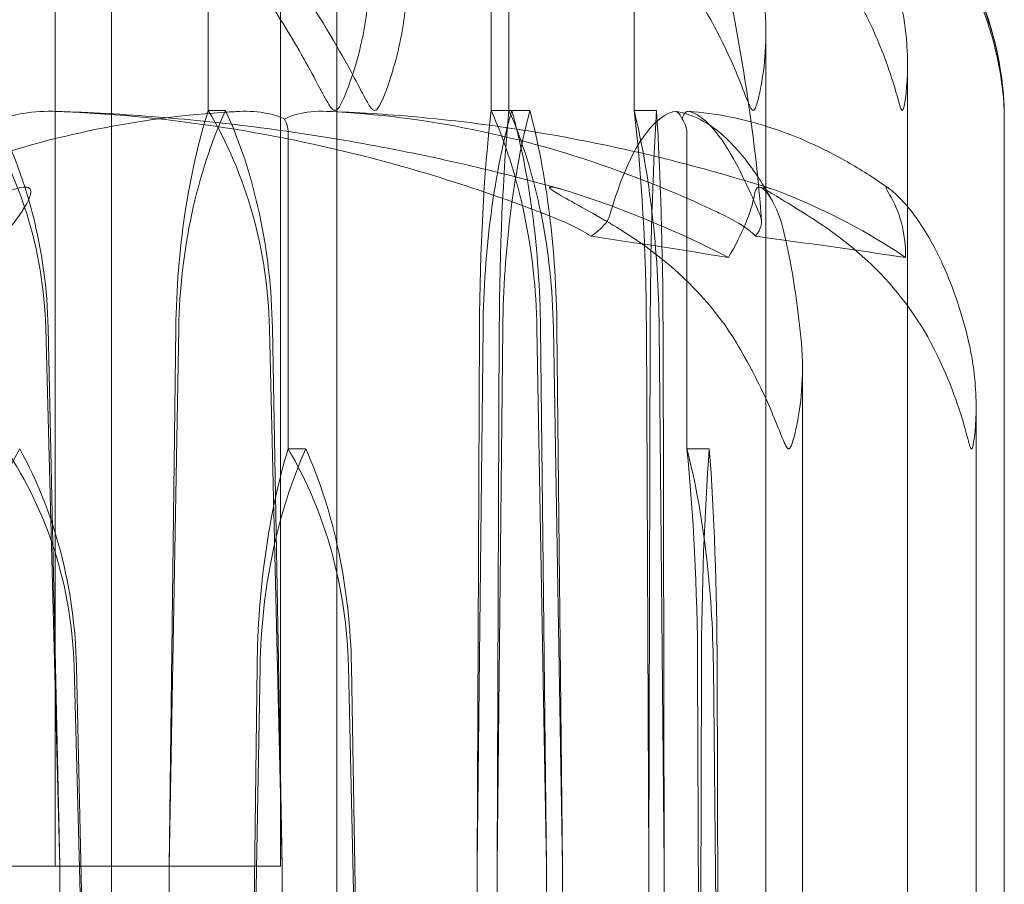
# Model space of a CAD drawing. Units: millimetres. Extents: x -2200 to 2200, y -3900 to 3900.
# Drawn here: x 1685 to 1694, y -588 to -580 of the extents above; entities that cross this region are included whole.
import ezdxf

# ---------------------------------------------------------------- set-up
doc = ezdxf.new("R2010")
doc.units = ezdxf.units.MM
doc.header["$MEASUREMENT"] = 0

msp = doc.modelspace()

# ---------------------------------------------------------------- linework, layer by layer
at = {"color": 0, "linetype": 'Continuous', "lineweight": 0}
for p, q in [((1687.75, -567.2424), (1687.75, -587.7)), ((1687.75, -587.7), (1687.75, -567.2424)), ((1685.75, -587.7), (1685.75, -569.2)), ((1688.25, -570.2525), (1688.25, -590.7)), ((1688.25, -590.7), (1688.25, -570.2525)), ((1686.25, -590.7), (1686.25, -572.2)), ((1687.1092, -581), (1687.1092, -578.2001)), ((1689.6171, -581), (1689.6171, -578.2001)), ((1689.7761, -581), (1689.7761, -578.2001)), ((1690.8863, -581), (1690.8863, -578.2001)), ((1692.0552, -580.3132), (1692.0552, -592.3547)), ((1693.3112, -580.5949), (1693.3112, -594.319)), ((1687.2625, -581), (1687.1092, -581)), ((1689.7761, -581), (1689.6171, -581)), ((1689.9618, -581), (1689.7761, -581)), ((1691.0856, -581), (1690.8863, -581)), ((1694.1698, -580.9981), (1694.1698, -593.8063)), ((1687.8176, -584), (1687.8176, -581.2001)), ((1691.3542, -584), (1691.3542, -581.2001)), ((1685.7908, -587.7), (1685.6667, -582.9312)), ((1685.7908, -587.7), (1685.6887, -582.9312)), ((1686.7617, -587.7), (1686.821, -582.9312)), ((1686.7617, -587.7), (1686.8472, -582.9312)), ((1687.6517, -582.9312), (1687.7634, -587.7)), ((1687.6779, -582.9312), (1687.7634, -587.7)), ((1689.5459, -582.9312), (1689.4934, -587.7)), ((1689.5145, -582.9312), (1689.4934, -587.7)), ((1689.6725, -587.7), (1689.6902, -582.9312)), ((1689.6725, -587.7), (1689.7219, -582.9312)), ((1690.1084, -587.7), (1690.0245, -582.9312)), ((1690.1084, -587.7), (1690.0559, -582.9312)), ((1690.17, -582.9312), (1690.2512, -587.7)), ((1690.2018, -582.9312), (1690.2512, -587.7)), ((1690.9947, -582.9312), (1691.017, -587.7)), ((1691.0287, -582.9312), (1691.017, -587.7)), ((1691.1541, -587.7), (1691.1084, -582.9312)), ((1691.1541, -587.7), (1691.1424, -582.9312)), ((1692.3796, -583.2817), (1692.3796, -595.356)), ((1693.9195, -583.627), (1693.9195, -597.3221)), ((1687.9734, -584), (1687.8176, -584)), ((1691.553, -584), (1691.3542, -584)), ((1686.0438, -590.7), (1685.9186, -585.9312)), ((1686.0438, -590.7), (1685.94, -585.9312)), ((1687.4846, -590.7), (1687.5415, -585.9312)), ((1687.4846, -590.7), (1687.5681, -585.9312)), ((1688.3522, -585.9312), (1688.4623, -590.7)), ((1688.3788, -585.9312), (1688.4623, -590.7)), ((1691.4494, -585.9312), (1691.469, -590.7)), ((1691.4834, -585.9312), (1691.469, -590.7)), ((1691.6371, -590.7), (1691.5888, -585.9312)), ((1691.6371, -590.7), (1691.6227, -585.9312)), ((1661.25, -587.7), (1687.75, -587.7)), ((1661.25, -587.7), (1687.75, -587.7)), ((1685.7908, -591.9045), (1685.7908, -587.7)), ((1686.7617, -593.9538), (1686.7617, -587.7)), ((1687.7634, -587.7), (1687.7634, -593.9538)), ((1689.4934, -587.7), (1689.4934, -593.953)), ((1689.6725, -592.8217), (1689.6725, -587.7)), ((1690.1084, -593.953), (1690.1084, -587.7)), ((1690.2512, -587.7), (1690.2512, -593.0177)), ((1691.017, -587.7), (1691.017, -592.8217)), ((1691.1541, -593.0177), (1691.1541, -587.7))]:
    msp.add_line(p, q, dxfattribs=at)
msp.add_arc((1691.1736, -581.119), 3, 8.38268, 39.4309, dxfattribs=at)
for centre, major_axis, ratio, start_param, end_param in [((1682.4088, -583.0289), (0, 3.5), 0.931215, -1.542871, -0.952459), ((1683.0069, -583.0289), (0, 3.5), 0.766519, -1.542871, -0.952459), ((1690.0696, -583.0289), (0, -3.5), 0.158654, -2.189134, -1.598722), ((1690.9255, -583.0289), (0, -3.5), 0.394321, -2.189134, -1.598722), ((1687.8204, -583.0289), (0, 3.5), 0.629989, -1.542871, -0.952459), ((1688.6763, -583.0289), (0, 3.5), 0.394321, -1.542871, -0.952459), ((1689.9071, -583.0289), (0, 3.5), 0.343346, -1.542871, -0.952459), ((1691.3362, -583.0289), (0, -3.5), 0.087892, -2.189134, -1.598722), ((1690.8349, -583.0289), (0, 3.5), 0.087892, -1.542871, -0.952459), ((1675, -602.058), (-48.2734, 0), 0.436224, -1.924542, -1.89778), ((1675, -602.058), (-52.8117, 0), 0.398738, -1.924542, -1.89778), ((1687.6583, -586.0289), (0, -3.5), 0.779186, -2.189134, -1.598722), ((1682.6301, -586.0289), (0, 3.5), 0.939925, -1.542871, -0.952459), ((1683.2139, -586.0289), (0, 3.5), 0.779186, -1.542871, -0.952459), ((1690.3198, -586.0289), (0, 3.5), 0.362712, -1.542871, -0.952459), ((1691.8604, -586.0289), (0, -3.5), 0.107758, -2.189134, -1.598722), ((1691.2457, -586.0289), (0, 3.5), 0.107758, -1.542871, -0.952459)]:
    msp.add_ellipse(centre, major_axis=major_axis, ratio=ratio, start_param=start_param, end_param=end_param, dxfattribs=at)
at = {"color": 0, "linetype": 'Continuous', "lineweight": 0, "extrusion": (2.84713e-16, -1.63335e-31, -1)}
msp.add_ellipse((1688.3802, -583.0289), major_axis=(0, 3.5), ratio=0.44565, start_param=-1.542871, end_param=-0.952459, dxfattribs=at)
at = {"color": 0, "linetype": 'Continuous', "lineweight": 0, "extrusion": (1.97664e-16, 4.20765e-19, -1)}
msp.add_ellipse((1689.0941, -583.0289), major_axis=(0, 3.5), ratio=0.642222, start_param=-1.542871, end_param=-0.952459, dxfattribs=at)
at = {"color": 0, "linetype": 'Continuous', "lineweight": 0, "extrusion": (1.51268e-16, -1.14939e-31, -1)}
msp.add_ellipse((1684.717, -583.0289), major_axis=(0, -3.5), ratio=0.838793, start_param=-2.189134, end_param=-1.598722, dxfattribs=at)
at = {"color": 0, "linetype": 'Continuous', "lineweight": 0, "extrusion": (2.18251e-16, 2.18568e-17, -1)}
msp.add_ellipse((1685.431, -583.0289), major_axis=(0, -3.5), ratio=0.642222, start_param=-2.189134, end_param=-1.598722, dxfattribs=at)
at = {"color": 0, "linetype": 'Continuous', "lineweight": 0, "extrusion": (6.09595e-45, -4.50778e-31, -1)}
msp.add_ellipse((1690.155, -583.0289), major_axis=(0, 3.5), ratio=0.132838, start_param=-1.542871, end_param=-0.952459, dxfattribs=at)
at = {"color": 0, "linetype": 'Continuous', "lineweight": 0, "extrusion": (3.42181e-16, 4.20765e-19, -1)}
msp.add_ellipse((1691.0199, -583.0289), major_axis=(0, 3.5), ratio=0.370985, start_param=-1.542871, end_param=-0.952459, dxfattribs=at)
at = {"color": 0, "linetype": 'Continuous', "lineweight": 0, "extrusion": (2.08301e-16, -7.84219e-32, -1)}
msp.add_ellipse((1688.0389, -583.0289), major_axis=(0, -3.5), ratio=0.609131, start_param=-2.189134, end_param=-1.598722, dxfattribs=at)
at = {"color": 0, "linetype": 'Continuous', "lineweight": 0, "extrusion": (3.7782e-16, 2.18568e-17, -1)}
msp.add_ellipse((1688.9038, -583.0289), major_axis=(0, -3.5), ratio=0.370985, start_param=-2.189134, end_param=-1.598722, dxfattribs=at)
at = {"color": 0, "linetype": 'Continuous', "lineweight": 0, "extrusion": (-6.80815e-45, 4.50778e-31, -1)}
msp.add_ellipse((1690.4085, -583.0289), major_axis=(0, -3.5), ratio=0.167563, start_param=-2.189134, end_param=-1.598722, dxfattribs=at)
at = {"color": 0, "linetype": 'Continuous', "lineweight": 0, "extrusion": (2.97168e-16, -3.06646e-32, -1)}
msp.add_ellipse((1689.0353, -586.0289), major_axis=(0, 3.5), ratio=0.426973, start_param=-1.542871, end_param=-0.952459, dxfattribs=at)
at = {"color": 0, "linetype": 'Continuous', "lineweight": 0, "extrusion": (2.02529e-16, 4.20765e-19, -1)}
msp.add_ellipse((1689.761, -586.0289), major_axis=(0, 3.5), ratio=0.626793, start_param=-1.542871, end_param=-0.952459, dxfattribs=at)
at = {"color": 0, "linetype": 'Continuous', "lineweight": 0, "extrusion": (1.53497e-16, -3.31393e-32, -1)}
msp.add_ellipse((1685.4601, -586.0289), major_axis=(0, -3.5), ratio=0.826613, start_param=-2.189134, end_param=-1.598722, dxfattribs=at)
at = {"color": 0, "linetype": 'Continuous', "lineweight": 0, "extrusion": (2.23623e-16, 2.18568e-17, -1)}
msp.add_ellipse((1686.1859, -586.0289), major_axis=(0, -3.5), ratio=0.626793, start_param=-2.189134, end_param=-1.598722, dxfattribs=at)
at = {"color": 0, "linetype": 'Continuous', "lineweight": 0, "extrusion": (0, 0, -1)}
msp.add_ellipse((1690.9344, -586.0289), major_axis=(0, -3.5), ratio=0.147195, start_param=-2.189134, end_param=-1.598722, dxfattribs=at)
at = {"color": 0, "linetype": 'Continuous', "lineweight": 0}
for points, knots in [([(1690.9205, -576.6748), (1691.2764, -577.8597), (1691.5813, -579.0772), (1691.8772, -580.7556), (1691.9464, -581.2065), (1691.9893, -581.6598)], [0, 0, 0, 0, 3.755731, 3.755731, 5.122047, 5.122047, 5.122047, 5.122047]), ([(1687.6635, -580.0596), (1687.7815, -580.241), (1687.8934, -580.4273), (1688.0925, -580.7878), (1688.1629, -580.9376), (1688.2108, -580.9899), (1688.2164, -580.9945), (1688.2254, -580.999), (1688.2291, -581), (1688.2329, -581)], [0.0003075, 0.0003075, 0.0003075, 0.0003075, 0.0653858, 0.0653858, 0.1281779, 0.1281779, 0.1373797, 0.1373797, 0.1437063, 0.1437063, 0.1437063, 0.1437063]), ([(1688.5843, -581), (1688.5838, -581), (1688.5834, -581), (1688.579, -580.9997), (1688.5752, -580.9983), (1688.5667, -580.9933), (1688.5619, -580.989), (1688.5491, -580.9748), (1688.5402, -580.9622), (1688.5053, -580.9049), (1688.4736, -580.8429), (1688.3584, -580.623), (1688.219, -580.3635), (1688.022, -580.0596)], [0.1437039, 0.1437039, 0.1437039, 0.1437039, 0.1444525, 0.1444525, 0.1510698, 0.1510698, 0.1597648, 0.1597648, 0.1735994, 0.1735994, 0.2046593, 0.2046593, 0.2689442, 0.2689442, 0.2689442, 0.2689442]), ([(1688.2329, -581), (1688.2334, -581), (1688.2338, -581), (1688.2383, -580.9997), (1688.2421, -580.9983), (1688.2505, -580.9933), (1688.2552, -580.989), (1688.2673, -580.9748), (1688.2755, -580.9622), (1688.3063, -580.9049), (1688.3321, -580.8429), (1688.4115, -580.623), (1688.4923, -580.3635), (1688.5229, -580.0596)], [0.1437063, 0.1437063, 0.1437063, 0.1437063, 0.1444549, 0.1444549, 0.1510723, 0.1510723, 0.1597674, 0.1597674, 0.173602, 0.173602, 0.2046621, 0.2046621, 0.2689484, 0.2689484, 0.2689484, 0.2689484]), ([(1688.86, -580.0596), (1688.8446, -580.241), (1688.8087, -580.4273), (1688.7056, -580.7878), (1688.6484, -580.9376), (1688.6052, -580.9899), (1688.6, -580.9945), (1688.5915, -580.999), (1688.588, -581), (1688.5843, -581)], [0.0003058, 0.0003058, 0.0003058, 0.0003058, 0.0653852, 0.0653852, 0.1281758, 0.1281758, 0.1373774, 0.1373774, 0.1437039, 0.1437039, 0.1437039, 0.1437039]), ([(1691.4869, -580.0596), (1691.5907, -580.2349), (1691.6829, -580.4144), (1691.8432, -580.7784), (1691.8944, -580.9354), (1691.9272, -580.9896), (1691.9309, -580.9943), (1691.9369, -580.9989), (1691.9394, -581), (1691.9419, -581)], [0.0028316, 0.0028316, 0.0028316, 0.0028316, 0.0656741, 0.0656741, 0.1317735, 0.1317735, 0.1413425, 0.1413425, 0.1479934, 0.1479934, 0.1479934, 0.1479934]), ([(1691.9419, -581), (1691.9422, -581), (1691.9424, -581), (1691.9452, -580.9998), (1691.9477, -580.9984), (1691.953, -580.9935), (1691.9559, -580.9893), (1691.9634, -580.9754), (1691.9684, -580.963), (1691.9864, -580.9072), (1692.0006, -580.8473), (1692.0396, -580.634), (1692.0751, -580.3703), (1692.042, -580.0596)], [0.1479934, 0.1479934, 0.1479934, 0.1479934, 0.1486352, 0.1486352, 0.1554192, 0.1554192, 0.1642585, 0.1642585, 0.1782597, 0.1782597, 0.2096161, 0.2096161, 0.2752826, 0.2752826, 0.2752826, 0.2752826]), ([(1693.2652, -581), (1693.265, -581), (1693.2648, -581), (1693.2629, -580.9997), (1693.2613, -580.9983), (1693.2575, -580.9933), (1693.2553, -580.989), (1693.2493, -580.9748), (1693.2451, -580.9622), (1693.2278, -580.9049), (1693.2112, -580.8429), (1693.1442, -580.623), (1693.0562, -580.3635), (1692.8942, -580.0596)], [0.1437063, 0.1437063, 0.1437063, 0.1437063, 0.1444549, 0.1444549, 0.1510723, 0.1510723, 0.1597674, 0.1597674, 0.173602, 0.173602, 0.2046621, 0.2046621, 0.2689484, 0.2689484, 0.2689484, 0.2689484]), ([(1693.2543, -580.0596), (1693.2939, -580.241), (1693.3123, -580.4273), (1693.3101, -580.7878), (1693.2909, -580.9376), (1693.2739, -580.9899), (1693.2718, -580.9945), (1693.2683, -580.999), (1693.2668, -581), (1693.2652, -581)], [0.0003075, 0.0003075, 0.0003075, 0.0003075, 0.0653858, 0.0653858, 0.1281779, 0.1281779, 0.1373797, 0.1373797, 0.1437063, 0.1437063, 0.1437063, 0.1437063]), ([(1693.962, -580.0596), (1694.0322, -580.2349), (1694.0846, -580.4144), (1694.1557, -580.7784), (1694.1654, -580.9354), (1694.1689, -580.9896), (1694.1692, -580.9943), (1694.1695, -580.9989), (1694.1696, -581), (1694.1697, -581)], [0.0028316, 0.0028316, 0.0028316, 0.0028316, 0.0656737, 0.0656737, 0.1317737, 0.1317737, 0.1413427, 0.1413427, 0.1479937, 0.1479937, 0.1479937, 0.1479937]), ([(1694.1698, -580.9981), (1694.1698, -580.9976), (1694.1698, -580.997), (1694.1697, -580.9935), (1694.1696, -580.9893), (1694.1692, -580.9754), (1694.1687, -580.963), (1694.1659, -580.9072), (1694.1619, -580.8473), (1694.1379, -580.634), (1694.0974, -580.3703), (1693.9772, -580.0596)], [0.1532136, 0.1532136, 0.1532136, 0.1532136, 0.1554195, 0.1554195, 0.1642588, 0.1642588, 0.1782601, 0.1782601, 0.2096165, 0.2096165, 0.2752831, 0.2752831, 0.2752831, 0.2752831]), ([(1683.9266, -581.929), (1683.957, -581.9138), (1683.9941, -581.8954), (1684.1117, -581.8383), (1684.1873, -581.8029), (1684.5033, -581.6601), (1684.746, -581.563), (1685.7323, -581.2185), (1686.4955, -581.0643), (1687.3038, -581.0136), (1687.3464, -581.0113), (1687.389, -581.0093)], [-0.9823146, -0.9823146, -0.9823146, -0.9823146, -0.9655303, -0.9655303, -0.9355677, -0.9355677, -0.8408895, -0.8408895, -0.5554016, -0.5554016, -0.5395267, -0.5395267, -0.5395267, -0.5395267]), ([(1685.7672, -581.0093), (1685.6678, -581.0055), (1685.5638, -581.0101), (1685.3939, -581.0385), (1685.3317, -581.0562), (1685.2837, -581.0778)], [0, 0, 0, 0, 0.03830031, 0.03830031, 0.06712735, 0.06712735, 0.06712735, 0.06712735]), ([(1685.7547, -581.0088), (1686.0591, -581.0182), (1686.3634, -581.035), (1686.9709, -581.0836), (1687.2741, -581.1154), (1687.8788, -581.1937), (1688.1804, -581.2403), (1688.781, -581.3482), (1689.0802, -581.4095), (1689.6755, -581.5468), (1689.9717, -581.6227), (1690.2661, -581.7058)], [-1.5418622, -1.5418622, -1.5418622, -1.5418622, -1.4957511, -1.4957511, -1.4496401, -1.4496401, -1.403529, -1.403529, -1.357418, -1.357418, -1.3113069, -1.3113069, -1.3113069, -1.3113069]), ([(1690.1195, -581.929), (1690.0802, -581.9138), (1690.0325, -581.8954), (1689.881, -581.8383), (1689.7837, -581.8029), (1689.3782, -581.6601), (1689.0688, -581.563), (1687.8212, -581.2185), (1686.8767, -581.0643), (1685.873, -581.0136), (1685.8201, -581.0113), (1685.7672, -581.0093)], [-0.9823146, -0.9823146, -0.9823146, -0.9823146, -0.9655303, -0.9655303, -0.9355677, -0.9355677, -0.8408895, -0.8408895, -0.5554016, -0.5554016, -0.5395267, -0.5395267, -0.5395267, -0.5395267]), ([(1687.389, -581.0093), (1687.469, -581.0055), (1687.5533, -581.0101), (1687.6924, -581.0385), (1687.7439, -581.0562), (1687.784, -581.0778)], [0, 0, 0, 0, 0.03830031, 0.03830031, 0.06712735, 0.06712735, 0.06712735, 0.06712735]), ([(1687.784, -581.0778), (1687.8146, -581.0605), (1687.8525, -581.0457), (1687.9716, -581.0146), (1688.0613, -581.0053), (1688.1575, -581.0087)], [0.00423663, 0.00423663, 0.00423663, 0.00423663, 0.01823074, 0.01823074, 0.04223723, 0.04223723, 0.04223723, 0.04223723]), ([(1692.1002, -581.6946), (1691.8429, -581.6128), (1691.5841, -581.5381), (1691.0638, -581.403), (1690.8023, -581.3427), (1690.2773, -581.2365), (1690.0138, -581.1906), (1689.4854, -581.1135), (1689.2204, -581.0823), (1688.6895, -581.0345), (1688.4236, -581.0179), (1688.1575, -581.0087)], [1.3137698, 1.3137698, 1.3137698, 1.3137698, 1.3594457, 1.3594457, 1.4051216, 1.4051216, 1.4507975, 1.4507975, 1.4964735, 1.4964735, 1.5421494, 1.5421494, 1.5421494, 1.5421494]), ([(1688.1716, -581.0093), (1689.0377, -581.0503), (1689.897, -581.2274), (1691.0456, -581.6447), (1691.337, -581.7663), (1691.6466, -581.9126), (1691.6651, -581.9214), (1691.681, -581.929)], [-0.4421286, -0.4421286, -0.4421286, -0.4421286, -0.1182977, -0.1182977, -0.0078038, -0.0078038, 0, 0, 0, 0]), ([(1691.2393, -581.0093), (1691.0897, -581.0503), (1690.9377, -581.2274), (1690.761, -581.6447), (1690.7185, -581.7663), (1690.6748, -581.9126), (1690.6722, -581.9214), (1690.67, -581.929)], [-0.4421286, -0.4421286, -0.4421286, -0.4421286, -0.1182977, -0.1182977, -0.0078038, -0.0078038, 0, 0, 0, 0]), ([(1691.3114, -581.0778), (1691.305, -581.0605), (1691.2975, -581.0457), (1691.274, -581.0136), (1691.2569, -581.0045), (1691.2393, -581.0093)], [0.00423663, 0.00423663, 0.00423663, 0.00423663, 0.01823074, 0.01823074, 0.04341037, 0.04341037, 0.04341037, 0.04341037]), ([(1692.1166, -581.8103), (1692.0671, -581.7204), (1692.0168, -581.6376), (1691.9139, -581.486), (1691.8613, -581.4171), (1691.7528, -581.2935), (1691.6969, -581.2387), (1691.5799, -581.144), (1691.5189, -581.104), (1691.3905, -581.0418), (1691.323, -581.0196), (1691.2538, -581.0084)], [1.309719, 1.309719, 1.309719, 1.309719, 1.3571812, 1.3571812, 1.4046433, 1.4046433, 1.4521055, 1.4521055, 1.4995676, 1.4995676, 1.5470298, 1.5470298, 1.5470298, 1.5470298]), ([(1691.3739, -581.0093), (1691.3602, -581.0055), (1691.3463, -581.0101), (1691.3245, -581.0385), (1691.3169, -581.0562), (1691.3114, -581.0778)], [0, 0, 0, 0, 0.03830031, 0.03830031, 0.06712735, 0.06712735, 0.06712735, 0.06712735]), ([(1691.3673, -581.0081), (1691.4887, -581.0171), (1691.6099, -581.0336), (1691.7953, -581.0704), (1691.8599, -581.0854), (1691.9242, -581.1024)], [-1.54388317, -1.54388317, -1.54388317, -1.54388317, -1.49899255, -1.49899255, -1.4749436, -1.4749436, -1.4749436, -1.4749436]), ([(1692.0031, -581.929), (1691.9969, -581.9138), (1691.9893, -581.8954), (1691.9654, -581.8383), (1691.9501, -581.8029), (1691.8868, -581.6601), (1691.8396, -581.563), (1691.6548, -581.2185), (1691.5266, -581.0643), (1691.3885, -581.0136), (1691.3812, -581.0113), (1691.3739, -581.0093)], [-0.9823146, -0.9823146, -0.9823146, -0.9823146, -0.9655303, -0.9655303, -0.9355677, -0.9355677, -0.8408895, -0.8408895, -0.5554016, -0.5554016, -0.5395267, -0.5395267, -0.5395267, -0.5395267]), ([(1694.1697, -581), (1694.1697, -581), (1694.1697, -581), (1694.1698, -580.9998), (1694.1698, -580.9992), (1694.1698, -580.9981)], [0.147993706, 0.147993706, 0.147993706, 0.147993706, 0.14863551, 0.14863551, 0.153213565, 0.153213565, 0.153213565, 0.153213565]), ([(1687.784, -581.0778), (1687.7932, -581.0925), (1687.8007, -581.1089), (1687.8138, -581.1498), (1687.8176, -581.1748), (1687.8176, -581.2001)], [0.01860277, 0.01860277, 0.01860277, 0.01860277, 0.02428669, 0.02428669, 0.03187873, 0.03187873, 0.03187873, 0.03187873]), ([(1691.3114, -581.0778), (1691.3231, -581.0925), (1691.3327, -581.1089), (1691.3493, -581.1498), (1691.3542, -581.1748), (1691.3542, -581.2001)], [-0.01326086, -0.01326086, -0.01326086, -0.01326086, -0.0075834, -0.0075834, 0, 0, 0, 0]), ([(1691.9242, -581.1024), (1691.9801, -581.1172), (1692.0357, -581.1336), (1692.2109, -581.1902), (1692.3299, -581.2362), (1692.5662, -581.3424), (1692.6836, -581.4026), (1692.9164, -581.5371), (1693.0318, -581.6112), (1693.1462, -581.6923)], [-1.4749436, -1.4749436, -1.4749436, -1.4749436, -1.4541019, -1.4541019, -1.4092113, -1.4092113, -1.3643207, -1.3643207, -1.3194301, -1.3194301, -1.3194301, -1.3194301]), ([(1685.2718, -581.7475), (1685.3126, -581.7284), (1685.4057, -581.6875), (1685.4802, -581.68), (1685.4903, -581.6802), (1685.5023, -581.6821), (1685.5062, -581.683), (1685.5126, -581.6853), (1685.5151, -581.6864), (1685.5197, -581.6892), (1685.5216, -581.6907), (1685.5255, -581.6943), (1685.5272, -581.6966), (1685.5311, -581.703), (1685.5325, -581.7074), (1685.5352, -581.7222), (1685.5336, -581.7344), (1685.5175, -581.8015), (1685.4616, -581.8975), (1685.3701, -582.0174)], [0, 0, 0, 0, 0.02174229, 0.02174229, 0.02601809, 0.02601809, 0.02789878, 0.02789878, 0.02921606, 0.02921606, 0.0304774, 0.0304774, 0.03220048, 0.03220048, 0.03557693, 0.03557693, 0.04476146, 0.04476146, 0.09044466, 0.09044466, 0.09044466, 0.09044466]), ([(1690.3997, -581.7475), (1690.3428, -581.7284), (1690.2127, -581.6875), (1690.1486, -581.68), (1690.1419, -581.6802), (1690.1368, -581.6821), (1690.1356, -581.683), (1690.135, -581.6853), (1690.1352, -581.6864), (1690.1367, -581.6892), (1690.1378, -581.6907), (1690.1413, -581.6943), (1690.1438, -581.6966), (1690.1518, -581.703), (1690.1582, -581.7074), (1690.1804, -581.7222), (1690.2013, -581.7344), (1690.3179, -581.8015), (1690.4971, -581.8975), (1690.6987, -582.0174)], [0, 0, 0, 0, 0.02174229, 0.02174229, 0.02601809, 0.02601809, 0.02789878, 0.02789878, 0.02921607, 0.02921607, 0.0304774, 0.0304774, 0.03220048, 0.03220048, 0.03557693, 0.03557693, 0.04476146, 0.04476146, 0.09044467, 0.09044467, 0.09044467, 0.09044467]), ([(1691.7226, -582.3039), (1691.4011, -582.1367), (1691.0533, -581.9839), (1690.5891, -581.8127), (1690.4942, -581.7793), (1690.3997, -581.7475)], [0.0252215, 0.0252215, 0.0252215, 0.0252215, 0.1707724, 0.1707724, 0.2082955, 0.2082955, 0.2082955, 0.2082955]), ([(1692.198, -582.0174), (1692.1629, -581.8842), (1692.1051, -581.7789), (1692.0517, -581.7158), (1692.0437, -581.7075), (1692.033, -581.698), (1692.0296, -581.6953), (1692.0237, -581.6909), (1692.0212, -581.6893), (1692.0165, -581.6865), (1692.0143, -581.6854), (1692.0098, -581.6833), (1692.0075, -581.6825), (1692.0019, -581.6808), (1691.9989, -581.6805), (1691.9907, -581.6803), (1691.9861, -581.682), (1691.9777, -581.6874), (1691.9739, -581.6919), (1691.9652, -581.7056), (1691.9611, -581.7176), (1691.9566, -581.7351), (1691.9552, -581.7412), (1691.954, -581.7475)], [0, 0, 0, 0, 0.0839151, 0.0839151, 0.0989446, 0.0989446, 0.1046848, 0.1046848, 0.1084776, 0.1084776, 0.1119224, 0.1119224, 0.1162276, 0.1162276, 0.1241078, 0.1241078, 0.1430125, 0.1430125, 0.1685672, 0.1685672, 0.220379, 0.220379, 0.2465121, 0.2465121, 0.2465121, 0.2465121]), ([(1692.556, -582.0174), (1692.3594, -581.8844), (1692.1768, -581.7793), (1692.0757, -581.716), (1692.0627, -581.7075), (1692.0496, -581.698), (1692.046, -581.6953), (1692.041, -581.6909), (1692.0392, -581.6893), (1692.0368, -581.6865), (1692.0361, -581.6854), (1692.0352, -581.6833), (1692.0354, -581.6825), (1692.0367, -581.6808), (1692.0388, -581.6805), (1692.0469, -581.6803), (1692.0565, -581.6823), (1692.0821, -581.6887), (1692.1014, -581.6948), (1692.157, -581.7136), (1692.2021, -581.7308), (1692.2429, -581.7475)], [0, 0, 0, 0, 0.083782, 0.083782, 0.0989561, 0.0989561, 0.1046942, 0.1046942, 0.1084847, 0.1084847, 0.1119261, 0.1119261, 0.1162251, 0.1162251, 0.1240905, 0.1240905, 0.1441922, 0.1441922, 0.1755436, 0.1755436, 0.2440325, 0.2440325, 0.2440325, 0.2440325]), ([(1693.1525, -581.7475), (1693.1412, -581.7285), (1693.115, -581.6877), (1693.122, -581.6803), (1693.1238, -581.6801), (1693.1284, -581.6816), (1693.1303, -581.6824), (1693.1344, -581.6846), (1693.1364, -581.6857), (1693.1405, -581.6883), (1693.1426, -581.6897), (1693.1476, -581.6932), (1693.1503, -581.6952), (1693.1578, -581.7008), (1693.1625, -581.7046), (1693.1773, -581.7167), (1693.1883, -581.7263), (1693.2276, -581.7624), (1693.2636, -581.7988), (1693.3499, -581.8979), (1693.3951, -581.9584), (1693.4334, -582.0174)], [0, 0, 0, 0, 0.02163494, 0.02163494, 0.02503799, 0.02503799, 0.02658143, 0.02658143, 0.02759534, 0.02759534, 0.02851464, 0.02851464, 0.02967905, 0.02967905, 0.03180712, 0.03180712, 0.03715407, 0.03715407, 0.05318117, 0.05318117, 0.07430463, 0.07430463, 0.07430463, 0.07430463]), ([(1690.5048, -582.1157), (1690.5046, -582.1156), (1690.5044, -582.1155), (1690.4066, -582.0531), (1690.2762, -581.9899), (1690.1195, -581.929)], [-0.06235471, -0.06235471, -0.06235471, -0.06235471, -0.06220607, -0.06220607, 0, 0, 0, 0]), ([(1691.9625, -582.1157), (1691.9626, -582.1156), (1691.9627, -582.1155), (1692.015, -582.0531), (1692.0281, -581.9899), (1692.0031, -581.929)], [-0.06235471, -0.06235471, -0.06235471, -0.06235471, -0.06220607, -0.06220607, 0, 0, 0, 0]), ([(1690.6987, -582.0174), (1690.8615, -582.1143), (1691.0152, -582.2211), (1691.3852, -582.5232), (1691.6271, -582.7816), (1691.7932, -583.0596)], [0.9513258, 0.9513258, 0.9513258, 0.9513258, 1.0079171, 1.0079171, 1.1032338, 1.1032338, 1.1032338, 1.1032338]), ([(1692.3694, -583.0596), (1692.3434, -582.7816), (1692.3055, -582.5232), (1692.2476, -582.2211), (1692.2235, -582.1143), (1692.198, -582.0174)], [3.7382233, 3.7382233, 3.7382233, 3.7382233, 3.8335399, 3.8335399, 3.8901312, 3.8901312, 3.8901312, 3.8901312]), ([(1693.5186, -583.0596), (1693.3725, -582.7816), (1693.1598, -582.5232), (1692.8344, -582.2211), (1692.6992, -582.1143), (1692.556, -582.0174)], [3.7382233, 3.7382233, 3.7382233, 3.7382233, 3.8335399, 3.8335399, 3.8901312, 3.8901312, 3.8901312, 3.8901312]), ([(1693.4334, -582.0174), (1693.4962, -582.1143), (1693.5555, -582.2211), (1693.6983, -582.5232), (1693.7917, -582.7816), (1693.8558, -583.0596)], [0.9513258, 0.9513258, 0.9513258, 0.9513258, 1.0079171, 1.0079171, 1.1032338, 1.1032338, 1.1032338, 1.1032338]), ([(1691.7932, -583.0596), (1691.8979, -583.2349), (1691.9914, -583.4144), (1692.1549, -583.7784), (1692.2077, -583.9354), (1692.2416, -583.9896), (1692.2455, -583.9943), (1692.2517, -583.9989), (1692.2542, -584), (1692.2569, -584)], [0.0028316, 0.0028316, 0.0028316, 0.0028316, 0.0656741, 0.0656741, 0.1317735, 0.1317735, 0.1413425, 0.1413425, 0.1479934, 0.1479934, 0.1479934, 0.1479934]), ([(1692.2569, -584), (1692.2571, -584), (1692.2574, -584), (1692.2603, -583.9998), (1692.2628, -583.9984), (1692.2684, -583.9935), (1692.2714, -583.9893), (1692.2792, -583.9754), (1692.2844, -583.963), (1692.3032, -583.9072), (1692.3182, -583.8473), (1692.3598, -583.634), (1692.3984, -583.3703), (1692.3694, -583.0596)], [0.1479934, 0.1479934, 0.1479934, 0.1479934, 0.1486352, 0.1486352, 0.1554192, 0.1554192, 0.1642585, 0.1642585, 0.1782597, 0.1782597, 0.2096161, 0.2096161, 0.2752826, 0.2752826, 0.2752826, 0.2752826]), ([(1693.8792, -584), (1693.8791, -584), (1693.8789, -584), (1693.8771, -583.9997), (1693.8756, -583.9983), (1693.872, -583.9933), (1693.8699, -583.989), (1693.8643, -583.9748), (1693.8603, -583.9622), (1693.8439, -583.9049), (1693.828, -583.8429), (1693.7635, -583.623), (1693.6782, -583.3635), (1693.5186, -583.0596)], [0.1437063, 0.1437063, 0.1437063, 0.1437063, 0.1444549, 0.1444549, 0.1510723, 0.1510723, 0.1597674, 0.1597674, 0.173602, 0.173602, 0.2046621, 0.2046621, 0.2689484, 0.2689484, 0.2689484, 0.2689484]), ([(1693.8558, -583.0596), (1693.8976, -583.241), (1693.9183, -583.4273), (1693.9206, -583.7878), (1693.9031, -583.9376), (1693.8874, -583.9899), (1693.8854, -583.9945), (1693.8821, -583.999), (1693.8807, -584), (1693.8792, -584)], [0.0003075, 0.0003075, 0.0003075, 0.0003075, 0.0653858, 0.0653858, 0.1281779, 0.1281779, 0.1373797, 0.1373797, 0.1437063, 0.1437063, 0.1437063, 0.1437063])]:
    msp.add_open_spline(points, degree=3, knots=knots, dxfattribs=at)
for points in [[(1688.1575, -581.0087), (1688.1622, -581.0088), (1688.1669, -581.009), (1688.1716, -581.0093)], [(1691.9893, -581.6598), (1691.9994, -581.7662), (1692.0081, -581.8728), (1692.0151, -581.9795)], [(1691.954, -581.7475), (1691.9233, -581.9074), (1691.8462, -582.0942), (1691.7226, -582.3039)], [(1692.2429, -581.7475), (1692.6064, -581.8961), (1692.967, -582.08), (1693.2947, -582.3039)], [(1693.2947, -582.3039), (1693.296, -582.0791), (1693.2404, -581.8953), (1693.1525, -581.7475)], [(1690.67, -581.929), (1690.6522, -581.9901), (1690.5969, -582.0535), (1690.5048, -582.1157)], [(1691.681, -581.929), (1691.8084, -581.9901), (1691.904, -582.0535), (1691.9625, -582.1157)]]:
    msp.add_open_spline(points, degree=3, dxfattribs=at)

doc.saveas('drawing.dxf')
